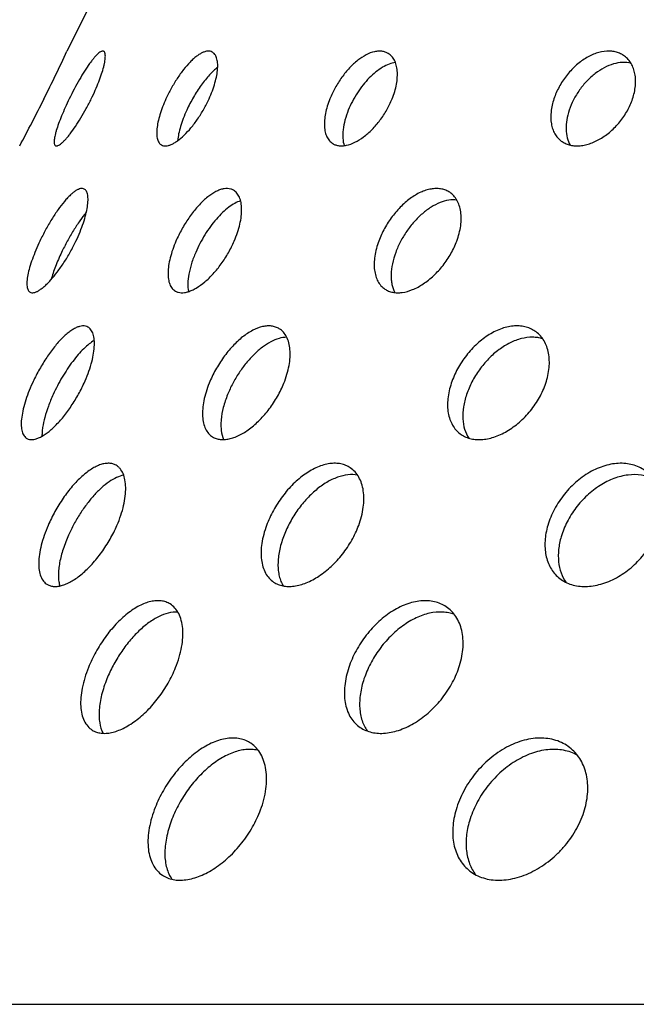
# Model space of a CAD drawing. Extents: x -120 to 200, y 0 to 728.
# Drawn here: x 20 to 50, y 631 to 678 of the extents above; entities that cross this region are included whole.
import ezdxf

# ---------------------------------------------------------------- set-up
doc = ezdxf.new("R2010")
doc.units = 0
doc.layers.get('DEFPOINTS').update_dxf_attribs({"linetype": 'CONTINUOUS'})
doc.layers.add('PLATEK', color=7, linetype='CONTINUOUS')
doc.layers.add('PLATEK_-_QUOTE', color=7, linetype='CONTINUOUS')
doc.styles.get("Standard").update_dxf_attribs({"font": 'arial.ttf'})
doc.dimstyles.new('ISO-25', dxfattribs={"dimscale": 5, "dimtxt": 2.5, "dimasz": 2.5, "dimexe": 1.25, "dimexo": 0.625, "dimtad": 1, "dimdec": 0, "dimrnd": 1, "dimtxsty": 'STANDARD', "dimcen": 2.5, "dimazin": 3, "dimtfac": 1, "dimtdec": 0, "dimtmove": 0, "dimatfit": 3})

# ---------------------------------------------------------------- blocks, each defined once
blk = doc.blocks.new('*D2')
at = {"layer": 'DEFPOINTS', "color": 0, "linetype": 'CONTINUOUS'}
for p in [(58.219, 727.549), (-49.2, 343.349), (10.93, 343.349)]:
    blk.add_point(p, dxfattribs=at)
at = {"layer": 'PLATEK_-_QUOTE', "color": 0, "linetype": 'CONTINUOUS'}
for p, q in [((55.094, 727.549), (-55.45, 727.549)), ((-49.2, 715.049), (-49.2, 355.849)), ((7.805, 343.349), (-55.45, 343.349))]:
    blk.add_line(p, q, dxfattribs=at)
for points in [[(-51.284, 715.049), (-47.117, 715.049), (-49.2, 727.549)], [(-51.284, 355.849), (-47.117, 355.849), (-49.2, 343.349)]]:
    blk.add_solid(points, dxfattribs=at)
at = {"layer": 'PLATEK_-_QUOTE', "color": 0, "linetype": 'CONTINUOUS', "insert": (-58.712, 535.449), "char_height": 12.5, "attachment_point": 5, "rotation": 90}
blk.add_mtext('384', dxfattribs=at)

msp = doc.modelspace()

# ---------------------------------------------------------------- linework, layer by layer
at = {"layer": 'PLATEK', "color": 7, "linetype": 'CONTINUOUS'}
for p, q in [((27.391, 685.576), (22.706, 676.179)), ((0.263, 631.165), (199.737, 631.165))]:
    msp.add_line(p, q, dxfattribs=at)
for centre, radius, start, end in [((-54.709, 712.02), 85.309, 333.47786, 335.15716), ((-58.36, 713.832), 89.385, 331.88114, 333.48385)]:
    msp.add_arc(centre, radius, start, end, dxfattribs=at)
for points, knots in [([(24.44, 676.169), (24.432, 676.173), (24.416, 676.178), (24.389, 676.18), (24.36, 676.175), (24.314, 676.16), (24.251, 676.123), (24.171, 676.059), (24.082, 675.972), (23.985, 675.864), (23.881, 675.734), (23.728, 675.527), (23.529, 675.226), (23.288, 674.825), (23.046, 674.387), (22.891, 674.081), (22.815, 673.926)], [0, 0, 0, 0, 0.008687, 0.01792, 0.028208, 0.039917, 0.068409, 0.104411, 0.148143, 0.199468, 0.258037, 0.323353, 0.471679, 0.638583, 0.817184, 1, 1, 1, 1]), ([(23.855, 673.926), (23.921, 674.062), (24.045, 674.329), (24.208, 674.723), (24.341, 675.09), (24.426, 675.375), (24.474, 675.581), (24.499, 675.714), (24.515, 675.832), (24.52, 675.934), (24.516, 676.019), (24.502, 676.087), (24.478, 676.139), (24.453, 676.162), (24.44, 676.169)], [0, 0, 0, 0, 0.189901, 0.370438, 0.535827, 0.680882, 0.744403, 0.801308, 0.85126, 0.894047, 0.92965, 0.958368, 0.981118, 1, 1, 1, 1]), ([(29.568, 676.136), (29.538, 676.152), (29.471, 676.176), (29.358, 676.183), (29.236, 676.161), (29.105, 676.112), (28.966, 676.036), (28.821, 675.935), (28.672, 675.81), (28.46, 675.606), (28.197, 675.3), (27.899, 674.882), (27.622, 674.419), (27.458, 674.093), (27.382, 673.926)], [0, 0, 0, 0, 0.031012, 0.064072, 0.100998, 0.14296, 0.190563, 0.243993, 0.303141, 0.367682, 0.510836, 0.668326, 0.833728, 1, 1, 1, 1]), ([(29.415, 673.926), (29.473, 674.052), (29.576, 674.3), (29.698, 674.67), (29.782, 675.019), (29.825, 675.337), (29.826, 675.614), (29.792, 675.816), (29.74, 675.948), (29.693, 676.027), (29.636, 676.091), (29.591, 676.123), (29.568, 676.136)], [0, 0, 0, 0, 0.176168, 0.342834, 0.496137, 0.632871, 0.750815, 0.84927, 0.891738, 0.930349, 0.966019, 1, 1, 1, 1]), ([(37.879, 676.069), (37.835, 676.096), (37.738, 676.142), (37.577, 676.178), (37.404, 676.182), (37.15, 676.144), (36.813, 676.01), (36.417, 675.745), (36.031, 675.384), (35.674, 674.947), (35.363, 674.457), (35.194, 674.105), (35.122, 673.926)], [0, 0, 0, 0, 0.041015, 0.083232, 0.127863, 0.175829, 0.283569, 0.407988, 0.546835, 0.69568, 0.848817, 1, 1, 1, 1]), ([(49.032, 675.943), (48.975, 675.986), (48.851, 676.061), (48.645, 676.138), (48.422, 676.179), (48.1, 676.184), (47.673, 676.091), (47.172, 675.847), (46.697, 675.484), (46.275, 675.026), (45.931, 674.502), (45.762, 674.12), (45.697, 673.926)], [0, 0, 0, 0, 0.048352, 0.097484, 0.148207, 0.201177, 0.31517, 0.440872, 0.576488, 0.71822, 0.861137, 1, 1, 1, 1]), ([(38.216, 675.636), (38.115, 675.624), (37.903, 675.569), (37.592, 675.417), (37.277, 675.196), (36.969, 674.914), (36.677, 674.582), (36.41, 674.21), (36.178, 673.811), (36.048, 673.532), (35.991, 673.39)], [0, 0, 0, 0, 0.093033, 0.198226, 0.31543, 0.443096, 0.578705, 0.719097, 0.860744, 1, 1, 1, 1]), ([(38.061, 673.926), (38.151, 674.149), (38.255, 674.487), (38.311, 674.936), (38.31, 675.238), (38.266, 675.51), (38.18, 675.745), (38.052, 675.936), (37.939, 676.032), (37.879, 676.069)], [0, 0, 0, 0, 0.313018, 0.455345, 0.585988, 0.704389, 0.811156, 0.908415, 1, 1, 1, 1]), ([(49.333, 675.604), (49.205, 675.636), (48.925, 675.66), (48.496, 675.584), (48.059, 675.403), (47.636, 675.128), (47.242, 674.772), (46.896, 674.353), (46.614, 673.889), (46.472, 673.558), (46.416, 673.39)], [0, 0, 0, 0, 0.100072, 0.208947, 0.327689, 0.455472, 0.590031, 0.728136, 0.866054, 1, 1, 1, 1]), ([(49.413, 673.926), (49.479, 674.125), (49.548, 674.428), (49.56, 674.829), (49.529, 675.106), (49.46, 675.362), (49.354, 675.591), (49.212, 675.788), (49.094, 675.897), (49.032, 675.943)], [0, 0, 0, 0, 0.287236, 0.421316, 0.548379, 0.668666, 0.782996, 0.892788, 1, 1, 1, 1]), ([(29.821, 675.41), (29.755, 675.36), (29.621, 675.248), (29.428, 675.053), (29.234, 674.827), (28.972, 674.483), (28.668, 674.007), (28.459, 673.6), (28.363, 673.39)], [0, 0, 0, 0, 0.098449, 0.207982, 0.32722, 0.454418, 0.724371, 1, 1, 1, 1]), ([(22.815, 673.926), (22.749, 673.79), (22.624, 673.524), (22.455, 673.133), (22.313, 672.771), (22.219, 672.49), (22.162, 672.288), (22.132, 672.158), (22.111, 672.043), (22.1, 671.943), (22.1, 671.86), (22.11, 671.794), (22.132, 671.743), (22.156, 671.721), (22.169, 671.714)], [0, 0, 0, 0, 0.191453, 0.373292, 0.539566, 0.684958, 0.748412, 0.805088, 0.854649, 0.896889, 0.931806, 0.959738, 0.981696, 1, 1, 1, 1]), ([(22.169, 671.714), (22.184, 671.707), (22.211, 671.702), (22.249, 671.708), (22.295, 671.723), (22.36, 671.759), (22.443, 671.821), (22.536, 671.906), (22.639, 672.011), (22.749, 672.138), (22.911, 672.341), (23.121, 672.635), (23.373, 673.031), (23.622, 673.466), (23.779, 673.77), (23.855, 673.926)], [0, 0, 0, 0, 0.017485, 0.027804, 0.03962, 0.068467, 0.10489, 0.149034, 0.200718, 0.259566, 0.325065, 0.473442, 0.640002, 0.817963, 1, 1, 1, 1]), ([(27.382, 673.926), (27.324, 673.8), (27.22, 673.553), (27.093, 673.186), (27.002, 672.841), (26.95, 672.529), (26.938, 672.256), (26.964, 672.058), (27.01, 671.93), (27.053, 671.852), (27.107, 671.79), (27.15, 671.759), (27.173, 671.747)], [0, 0, 0, 0, 0.178523, 0.347078, 0.501563, 0.638598, 0.755884, 0.852814, 0.894303, 0.931906, 0.96667, 1, 1, 1, 1]), ([(27.173, 671.747), (27.202, 671.731), (27.269, 671.707), (27.381, 671.701), (27.504, 671.722), (27.637, 671.77), (27.779, 671.844), (27.989, 671.981), (28.26, 672.215), (28.578, 672.562), (28.888, 672.975), (29.173, 673.433), (29.339, 673.759), (29.415, 673.926)], [0, 0, 0, 0, 0.030266, 0.063055, 0.100092, 0.142413, 0.190497, 0.244437, 0.368889, 0.51241, 0.669716, 0.834507, 1, 1, 1, 1]), ([(35.122, 673.926), (35.075, 673.811), (34.995, 673.584), (34.908, 673.245), (34.861, 672.923), (34.855, 672.625), (34.891, 672.359), (34.969, 672.128), (35.089, 671.941), (35.198, 671.848), (35.256, 671.812)], [0, 0, 0, 0, 0.16321, 0.317618, 0.46097, 0.591714, 0.709288, 0.814491, 0.909894, 1, 1, 1, 1]), ([(35.256, 671.812), (35.3, 671.785), (35.396, 671.74), (35.554, 671.705), (35.727, 671.702), (35.983, 671.739), (36.325, 671.869), (36.731, 672.127), (37.129, 672.48), (37.498, 672.91), (37.817, 673.396), (37.988, 673.747), (38.061, 673.926)], [0, 0, 0, 0, 0.039997, 0.081617, 0.126057, 0.174162, 0.282782, 0.408213, 0.547694, 0.696606, 0.849347, 1, 1, 1, 1]), ([(45.697, 673.926), (45.631, 673.728), (45.541, 673.338), (45.546, 672.849), (45.632, 672.503), (45.733, 672.278), (45.869, 672.085), (45.983, 671.979), (46.044, 671.934)], [0, 0, 0, 0, 0.29113, 0.552738, 0.672434, 0.785615, 0.894017, 1, 1, 1, 1]), ([(46.044, 671.934), (46.1, 671.892), (46.222, 671.819), (46.425, 671.744), (46.646, 671.705), (46.881, 671.701), (47.128, 671.733), (47.473, 671.825), (47.907, 672.027), (48.393, 672.381), (48.825, 672.832), (49.177, 673.351), (49.348, 673.732), (49.413, 673.926)], [0, 0, 0, 0, 0.047238, 0.095585, 0.145889, 0.198783, 0.25465, 0.313634, 0.440338, 0.576721, 0.718694, 0.861403, 1, 1, 1, 1]), ([(28.363, 673.39), (28.305, 673.262), (28.198, 673.009), (28.069, 672.634), (27.978, 672.284), (27.942, 672.057), (27.933, 671.95)], [0, 0, 0, 0, 0.280715, 0.545227, 0.786815, 1, 1, 1, 1]), ([(35.991, 673.39), (35.929, 673.236), (35.826, 672.934), (35.735, 672.487), (35.719, 672.08), (35.761, 671.827), (35.799, 671.716)], [0, 0, 0, 0, 0.290444, 0.557412, 0.794661, 1, 1, 1, 1]), ([(46.416, 673.39), (46.366, 673.239), (46.29, 672.941), (46.255, 672.498), (46.305, 672.092), (46.4, 671.848), (46.462, 671.741)], [0, 0, 0, 0, 0.281445, 0.542571, 0.781411, 1, 1, 1, 1]), ([(23.523, 669.665), (23.498, 669.678), (23.44, 669.695), (23.343, 669.688), (23.237, 669.652), (23.122, 669.589), (22.997, 669.499), (22.865, 669.383), (22.726, 669.243), (22.526, 669.016), (22.272, 668.682), (21.977, 668.231), (21.691, 667.736), (21.515, 667.388), (21.431, 667.211)], [0, 0, 0, 0, 0.024833, 0.052477, 0.085126, 0.123963, 0.169477, 0.221723, 0.280484, 0.345351, 0.491063, 0.653318, 0.825407, 1, 1, 1, 1]), ([(23.13, 667.211), (23.199, 667.355), (23.324, 667.639), (23.481, 668.059), (23.599, 668.454), (23.675, 668.81), (23.704, 669.078), (23.701, 669.264), (23.688, 669.38), (23.665, 669.479), (23.63, 669.561), (23.583, 669.624), (23.544, 669.654), (23.523, 669.665)], [0, 0, 0, 0, 0.18349, 0.357353, 0.516754, 0.657486, 0.776276, 0.826842, 0.871424, 0.910225, 0.943785, 0.973144, 1, 1, 1, 1]), ([(30.571, 669.612), (30.53, 669.636), (30.439, 669.673), (30.289, 669.696), (30.127, 669.685), (29.954, 669.642), (29.773, 669.567), (29.586, 669.462), (29.394, 669.328), (29.128, 669.106), (28.803, 668.768), (28.443, 668.297), (28.12, 667.774), (27.936, 667.401), (27.854, 667.211)], [0, 0, 0, 0, 0.036406, 0.074345, 0.115304, 0.160346, 0.210094, 0.264807, 0.324454, 0.388784, 0.529602, 0.682565, 0.841593, 1, 1, 1, 1]), ([(30.604, 667.211), (30.662, 667.344), (30.763, 667.606), (30.875, 667.998), (30.942, 668.37), (30.963, 668.713), (30.937, 669.016), (30.865, 669.274), (30.762, 669.449), (30.659, 669.554), (30.601, 669.595), (30.571, 669.612)], [0, 0, 0, 0, 0.168355, 0.327713, 0.475172, 0.608488, 0.726371, 0.82894, 0.918389, 0.959781, 1, 1, 1, 1]), ([(40.779, 669.511), (40.723, 669.549), (40.601, 669.614), (40.399, 669.674), (40.18, 669.697), (39.95, 669.682), (39.71, 669.63), (39.373, 669.509), (38.952, 669.267), (38.48, 668.868), (38.053, 668.376), (37.693, 667.819), (37.507, 667.416), (37.431, 667.211)], [0, 0, 0, 0, 0.044996, 0.090937, 0.138816, 0.189412, 0.243249, 0.300593, 0.425564, 0.562612, 0.707656, 0.855377, 1, 1, 1, 1]), ([(41.116, 669.145), (40.989, 669.162), (40.715, 669.153), (40.301, 669.033), (39.881, 668.813), (39.47, 668.505), (39.085, 668.121), (38.739, 667.677), (38.448, 667.193), (38.294, 666.849), (38.229, 666.676)], [0, 0, 0, 0, 0.095085, 0.200733, 0.317847, 0.4454, 0.580966, 0.721191, 0.862204, 1, 1, 1, 1]), ([(41.111, 667.211), (41.197, 667.444), (41.292, 667.799), (41.327, 668.268), (41.307, 668.589), (41.241, 668.881), (41.131, 669.137), (40.978, 669.352), (40.849, 669.464), (40.779, 669.511)], [0, 0, 0, 0, 0.299288, 0.437072, 0.565623, 0.684888, 0.795674, 0.899783, 1, 1, 1, 1]), ([(30.906, 669.109), (30.811, 669.079), (30.614, 668.991), (30.328, 668.8), (30.037, 668.549), (29.749, 668.244), (29.473, 667.894), (29.215, 667.509), (28.982, 667.102), (28.847, 666.819), (28.785, 666.676)], [0, 0, 0, 0, 0.090504, 0.194439, 0.311069, 0.438577, 0.574405, 0.715503, 0.858523, 1, 1, 1, 1]), ([(23.618, 668.558), (23.512, 668.433), (23.301, 668.156), (23.003, 667.703), (22.715, 667.204), (22.537, 666.854), (22.453, 666.676)], [0, 0, 0, 0, 0.222046, 0.469824, 0.732935, 1, 1, 1, 1]), ([(21.431, 667.211), (21.363, 667.068), (21.236, 666.785), (21.073, 666.368), (20.945, 665.979), (20.858, 665.629), (20.818, 665.366), (20.812, 665.184), (20.819, 665.071), (20.838, 664.975), (20.868, 664.895), (20.911, 664.833), (20.949, 664.804), (20.969, 664.794)], [0, 0, 0, 0, 0.18566, 0.361306, 0.521872, 0.662975, 0.781247, 0.831219, 0.87501, 0.912866, 0.945408, 0.973819, 1, 1, 1, 1]), ([(20.969, 664.794), (20.994, 664.781), (21.051, 664.765), (21.148, 664.772), (21.256, 664.806), (21.375, 664.868), (21.504, 664.955), (21.642, 665.068), (21.788, 665.205), (21.998, 665.426), (22.264, 665.753), (22.573, 666.197), (22.868, 666.688), (23.046, 667.034), (23.13, 667.211)], [0, 0, 0, 0, 0.024262, 0.051839, 0.084759, 0.124042, 0.170059, 0.222786, 0.281953, 0.347116, 0.493024, 0.654949, 0.826309, 1, 1, 1, 1]), ([(27.854, 667.211), (27.797, 667.079), (27.695, 666.817), (27.578, 666.428), (27.503, 666.061), (27.472, 665.725), (27.487, 665.427), (27.549, 665.175), (27.644, 665.003), (27.743, 664.901), (27.798, 664.862), (27.827, 664.845)], [0, 0, 0, 0, 0.170965, 0.332367, 0.481053, 0.614606, 0.731693, 0.832592, 0.919977, 0.960456, 1, 1, 1, 1]), ([(27.827, 664.845), (27.867, 664.822), (27.957, 664.785), (28.106, 664.764), (28.269, 664.775), (28.443, 664.817), (28.628, 664.889), (28.895, 665.031), (29.236, 665.283), (29.63, 665.668), (30.003, 666.131), (30.336, 666.65), (30.522, 667.021), (30.604, 667.211)], [0, 0, 0, 0, 0.035453, 0.072918, 0.113831, 0.159143, 0.209357, 0.264618, 0.389499, 0.530869, 0.683784, 0.842285, 1, 1, 1, 1]), ([(37.431, 667.211), (37.345, 666.979), (37.248, 666.627), (37.205, 666.162), (37.218, 665.846), (37.276, 665.56), (37.378, 665.308), (37.523, 665.098), (37.648, 664.989), (37.715, 664.944)], [0, 0, 0, 0, 0.303609, 0.442408, 0.571058, 0.689534, 0.798852, 0.901225, 1, 1, 1, 1]), ([(37.715, 664.944), (37.77, 664.907), (37.89, 664.843), (38.09, 664.785), (38.307, 664.763), (38.625, 664.783), (39.05, 664.906), (39.552, 665.18), (40.037, 665.57), (40.477, 666.054), (40.846, 666.605), (41.035, 667.007), (41.111, 667.211)], [0, 0, 0, 0, 0.043865, 0.089076, 0.136637, 0.187281, 0.299058, 0.425153, 0.563007, 0.708278, 0.855742, 1, 1, 1, 1]), ([(22.453, 666.676), (22.348, 666.456), (22.206, 666.129), (22.049, 665.696), (21.984, 665.489), (21.956, 665.388)], [0, 0, 0, 0, 0.5286, 0.773595, 1, 1, 1, 1]), ([(28.785, 666.676), (28.711, 666.504), (28.584, 666.169), (28.455, 665.675), (28.398, 665.227), (28.414, 664.946), (28.439, 664.821)], [0, 0, 0, 0, 0.293165, 0.562509, 0.799692, 1, 1, 1, 1]), ([(38.229, 666.676), (38.164, 666.5), (38.061, 666.153), (38.005, 665.715), (38.012, 665.389), (38.052, 665.101), (38.119, 664.898), (38.184, 664.778)], [0, 0, 0, 0, 0.288916, 0.55379, 0.675879, 0.790761, 1, 1, 1, 1]), ([(23.694, 663.15), (23.658, 663.17), (23.577, 663.199), (23.442, 663.207), (23.295, 663.181), (23.138, 663.121), (22.972, 663.031), (22.798, 662.909), (22.619, 662.759), (22.365, 662.514), (22.051, 662.147), (21.694, 661.644), (21.362, 661.089), (21.165, 660.697), (21.073, 660.497)], [0, 0, 0, 0, 0.031053, 0.064127, 0.101047, 0.14299, 0.190568, 0.243971, 0.303093, 0.367615, 0.51075, 0.66825, 0.833686, 1, 1, 1, 1]), ([(23.514, 660.497), (23.583, 660.648), (23.707, 660.946), (23.853, 661.39), (23.953, 661.809), (24.004, 662.19), (24.005, 662.524), (23.963, 662.767), (23.901, 662.925), (23.844, 663.02), (23.776, 663.096), (23.722, 663.135), (23.694, 663.15)], [0, 0, 0, 0, 0.176043, 0.342607, 0.495845, 0.632562, 0.750542, 0.849079, 0.8916, 0.930265, 0.965984, 1, 1, 1, 1]), ([(32.728, 663.07), (32.674, 663.103), (32.558, 663.158), (32.365, 663.201), (32.157, 663.206), (31.852, 663.16), (31.448, 662.999), (30.974, 662.681), (30.511, 662.247), (30.083, 661.722), (29.711, 661.134), (29.508, 660.712), (29.422, 660.497)], [0, 0, 0, 0, 0.04107, 0.08332, 0.127962, 0.175919, 0.283612, 0.407976, 0.546789, 0.69563, 0.848789, 1, 1, 1, 1]), ([(44.853, 662.919), (44.785, 662.97), (44.636, 663.061), (44.389, 663.153), (44.122, 663.202), (43.839, 663.206), (43.545, 663.167), (43.134, 663.054), (42.621, 662.803), (42.052, 662.368), (41.547, 661.818), (41.134, 661.189), (40.932, 660.73), (40.854, 660.497)], [0, 0, 0, 0, 0.048399, 0.09756, 0.148293, 0.201252, 0.256889, 0.315442, 0.441056, 0.576592, 0.718273, 0.861161, 1, 1, 1, 1]), ([(33.08, 662.667), (32.958, 662.665), (32.697, 662.618), (32.31, 662.453), (31.915, 662.196), (31.527, 661.857), (31.158, 661.449), (30.82, 660.987), (30.526, 660.489), (30.362, 660.138), (30.291, 659.961)], [0, 0, 0, 0, 0.090418, 0.193332, 0.309181, 0.436606, 0.573015, 0.715, 0.858678, 1, 1, 1, 1]), ([(32.948, 660.497), (33.004, 660.634), (33.1, 660.908), (33.199, 661.318), (33.249, 661.709), (33.246, 662.072), (33.193, 662.398), (33.089, 662.68), (32.936, 662.91), (32.8, 663.025), (32.728, 663.07)], [0, 0, 0, 0, 0.160631, 0.313065, 0.455276, 0.585858, 0.704252, 0.811057, 0.908374, 1, 1, 1, 1]), ([(45.163, 662.593), (45.088, 662.617), (44.931, 662.654), (44.595, 662.68), (44.147, 662.619), (43.61, 662.414), (43.086, 662.088), (42.598, 661.658), (42.168, 661.145), (41.817, 660.576), (41.642, 660.168), (41.573, 659.961)], [0, 0, 0, 0, 0.048887, 0.099531, 0.207364, 0.325316, 0.452805, 0.587607, 0.726382, 0.865191, 1, 1, 1, 1]), ([(45.313, 660.497), (45.393, 660.735), (45.499, 661.207), (45.483, 661.8), (45.369, 662.221), (45.241, 662.496), (45.07, 662.733), (44.929, 662.863), (44.853, 662.919)], [0, 0, 0, 0, 0.287223, 0.547847, 0.668245, 0.782711, 0.892651, 1, 1, 1, 1]), ([(23.997, 662.517), (23.912, 662.468), (23.738, 662.345), (23.485, 662.119), (23.227, 661.842), (22.969, 661.522), (22.717, 661.165), (22.396, 660.65), (22.183, 660.241), (22.055, 659.961)], [0, 0, 0, 0, 0.091127, 0.195816, 0.312774, 0.440052, 0.57524, 0.715612, 1, 1, 1, 1]), ([(21.073, 660.497), (21.005, 660.346), (20.88, 660.049), (20.727, 659.609), (20.617, 659.196), (20.554, 658.821), (20.539, 658.495), (20.569, 658.257), (20.624, 658.103), (20.676, 658.01), (20.74, 657.936), (20.792, 657.898), (20.819, 657.884)], [0, 0, 0, 0, 0.178646, 0.347299, 0.501844, 0.638894, 0.756147, 0.852998, 0.894436, 0.931987, 0.966704, 1, 1, 1, 1]), ([(20.819, 657.884), (20.854, 657.864), (20.935, 657.836), (21.069, 657.829), (21.217, 657.854), (21.376, 657.912), (21.547, 658), (21.727, 658.117), (21.914, 658.264), (22.179, 658.502), (22.508, 658.861), (22.88, 659.356), (23.223, 659.906), (23.423, 660.297), (23.514, 660.497)], [0, 0, 0, 0, 0.030225, 0.062997, 0.100037, 0.142372, 0.190478, 0.24444, 0.304074, 0.369006, 0.512533, 0.669817, 0.834562, 1, 1, 1, 1]), ([(29.422, 660.497), (29.366, 660.359), (29.269, 660.087), (29.165, 659.68), (29.108, 659.294), (29.1, 658.937), (29.143, 658.617), (29.236, 658.341), (29.38, 658.116), (29.51, 658.005), (29.58, 657.962)], [0, 0, 0, 0, 0.16334, 0.317847, 0.461254, 0.592005, 0.709537, 0.814661, 0.909969, 1, 1, 1, 1]), ([(29.58, 657.962), (29.632, 657.93), (29.747, 657.876), (29.937, 657.834), (30.145, 657.829), (30.366, 657.862), (30.598, 657.93), (30.93, 658.073), (31.351, 658.339), (31.829, 658.762), (32.273, 659.278), (32.656, 659.861), (32.862, 660.282), (32.948, 660.497)], [0, 0, 0, 0, 0.039937, 0.081517, 0.125939, 0.174042, 0.226303, 0.282884, 0.408343, 0.547829, 0.696715, 0.849405, 1, 1, 1, 1]), ([(40.854, 660.497), (40.775, 660.259), (40.666, 659.792), (40.672, 659.205), (40.775, 658.79), (40.895, 658.521), (41.059, 658.289), (41.195, 658.163), (41.268, 658.108)], [0, 0, 0, 0, 0.291328, 0.552983, 0.672642, 0.785759, 0.894084, 1, 1, 1, 1]), ([(41.268, 658.108), (41.335, 658.058), (41.481, 657.97), (41.725, 657.881), (41.99, 657.833), (42.273, 657.829), (42.568, 657.868), (42.983, 657.977), (43.504, 658.22), (44.087, 658.644), (44.607, 659.184), (45.03, 659.806), (45.235, 660.264), (45.313, 660.497)], [0, 0, 0, 0, 0.047181, 0.095488, 0.145772, 0.198663, 0.254542, 0.313547, 0.440304, 0.576728, 0.718715, 0.861415, 1, 1, 1, 1]), ([(22.055, 659.961), (21.973, 659.78), (21.826, 659.426), (21.657, 658.906), (21.566, 658.495), (21.531, 658.196), (21.527, 658.058), (21.528, 657.993)], [0, 0, 0, 0, 0.29084, 0.560217, 0.798821, 0.904389, 1, 1, 1, 1]), ([(30.291, 659.961), (30.21, 659.761), (30.079, 659.37), (29.987, 658.876), (29.97, 658.509), (29.99, 658.192), (30.045, 657.966), (30.105, 657.833)], [0, 0, 0, 0, 0.295571, 0.564408, 0.686574, 0.799856, 1, 1, 1, 1]), ([(41.573, 659.961), (41.509, 659.77), (41.415, 659.393), (41.379, 658.835), (41.457, 658.328), (41.592, 658.028), (41.677, 657.9)], [0, 0, 0, 0, 0.283601, 0.545234, 0.783014, 1, 1, 1, 1]), ([(25.025, 656.621), (24.976, 656.649), (24.869, 656.694), (24.691, 656.72), (24.499, 656.707), (24.295, 656.656), (24.082, 656.568), (23.861, 656.443), (23.635, 656.285), (23.321, 656.022), (22.937, 655.622), (22.513, 655.066), (22.131, 654.447), (21.914, 654.006), (21.817, 653.782)], [0, 0, 0, 0, 0.036452, 0.074413, 0.115375, 0.160404, 0.210131, 0.264818, 0.32444, 0.388748, 0.529541, 0.682507, 0.84156, 1, 1, 1, 1]), ([(25.067, 653.782), (25.135, 653.939), (25.255, 654.249), (25.387, 654.712), (25.466, 655.152), (25.49, 655.557), (25.459, 655.916), (25.373, 656.221), (25.251, 656.428), (25.129, 656.552), (25.06, 656.6), (25.025, 656.621)], [0, 0, 0, 0, 0.168235, 0.327497, 0.474898, 0.608202, 0.726122, 0.828769, 0.918314, 0.959749, 1, 1, 1, 1]), ([(36.085, 656.501), (36.018, 656.546), (35.874, 656.623), (35.635, 656.695), (35.377, 656.721), (35.104, 656.704), (34.821, 656.642), (34.424, 656.499), (33.926, 656.213), (33.369, 655.741), (32.865, 655.158), (32.44, 654.5), (32.22, 654.024), (32.13, 653.782)], [0, 0, 0, 0, 0.04505, 0.091027, 0.138921, 0.189516, 0.243338, 0.300659, 0.425578, 0.562589, 0.707625, 0.855359, 1, 1, 1, 1]), ([(50.121, 656.278), (50.041, 656.346), (49.866, 656.469), (49.572, 656.604), (49.253, 656.689), (48.79, 656.734), (48.174, 656.652), (47.449, 656.356), (46.769, 655.886), (46.175, 655.276), (45.704, 654.568), (45.487, 654.046), (45.41, 653.782)], [0, 0, 0, 0, 0.05129, 0.103212, 0.15643, 0.211485, 0.328158, 0.454473, 0.588768, 0.727516, 0.866161, 1, 1, 1, 1]), ([(25.386, 656.158), (25.271, 656.135), (25.03, 656.049), (24.678, 655.84), (24.317, 655.548), (23.958, 655.183), (23.611, 654.757), (23.286, 654.283), (22.994, 653.777), (22.825, 653.425), (22.748, 653.246)], [0, 0, 0, 0, 0.0867, 0.187685, 0.302709, 0.430044, 0.566981, 0.710154, 0.855803, 1, 1, 1, 1]), ([(36.432, 656.151), (36.282, 656.181), (35.955, 656.19), (35.456, 656.066), (34.946, 655.817), (34.445, 655.455), (33.974, 654.996), (33.552, 654.461), (33.195, 653.874), (33.007, 653.457), (32.929, 653.246)], [0, 0, 0, 0, 0.093948, 0.198324, 0.314552, 0.441839, 0.577779, 0.718883, 0.86105, 1, 1, 1, 1]), ([(36.48, 653.782), (36.582, 654.057), (36.693, 654.476), (36.735, 655.031), (36.71, 655.41), (36.632, 655.756), (36.501, 656.059), (36.32, 656.313), (36.167, 656.446), (36.085, 656.501)], [0, 0, 0, 0, 0.299089, 0.436825, 0.565371, 0.684671, 0.795525, 0.899715, 1, 1, 1, 1]), ([(50.404, 655.973), (50.316, 656.017), (50.129, 656.092), (49.727, 656.185), (49.178, 656.187), (48.508, 656.014), (47.853, 655.681), (47.247, 655.209), (46.722, 654.626), (46.307, 653.967), (46.112, 653.488), (46.041, 653.246)], [0, 0, 0, 0, 0.051401, 0.1041, 0.214694, 0.333922, 0.4615, 0.595396, 0.732359, 0.868517, 1, 1, 1, 1]), ([(21.817, 653.782), (21.75, 653.625), (21.629, 653.317), (21.49, 652.857), (21.401, 652.423), (21.364, 652.026), (21.382, 651.675), (21.454, 651.377), (21.566, 651.174), (21.682, 651.054), (21.748, 651.007), (21.782, 650.988)], [0, 0, 0, 0, 0.171085, 0.332581, 0.481322, 0.614885, 0.731935, 0.832758, 0.920049, 0.960487, 1, 1, 1, 1]), ([(21.782, 650.988), (21.829, 650.96), (21.935, 650.917), (22.111, 650.891), (22.304, 650.904), (22.51, 650.954), (22.728, 651.039), (22.956, 651.16), (23.189, 651.314), (23.515, 651.569), (23.914, 651.959), (24.356, 652.506), (24.75, 653.119), (24.97, 653.558), (25.067, 653.782)], [0, 0, 0, 0, 0.035407, 0.072846, 0.113752, 0.159072, 0.2093, 0.26458, 0.324786, 0.389599, 0.530979, 0.683875, 0.842334, 1, 1, 1, 1]), ([(32.13, 653.782), (32.078, 653.641), (31.989, 653.361), (31.9, 652.942), (31.863, 652.542), (31.878, 652.169), (31.946, 651.831), (32.066, 651.534), (32.237, 651.286), (32.385, 651.157), (32.464, 651.104)], [0, 0, 0, 0, 0.155967, 0.304089, 0.442879, 0.57148, 0.689871, 0.799077, 0.901329, 1, 1, 1, 1]), ([(32.464, 651.104), (32.529, 651.06), (32.671, 650.985), (32.907, 650.916), (33.163, 650.89), (33.539, 650.914), (34.041, 651.06), (34.635, 651.383), (35.209, 651.843), (35.73, 652.414), (36.167, 653.065), (36.39, 653.54), (36.48, 653.782)], [0, 0, 0, 0, 0.043814, 0.088991, 0.136538, 0.187184, 0.298997, 0.425142, 0.56303, 0.70831, 0.85576, 1, 1, 1, 1]), ([(45.41, 653.782), (45.34, 653.544), (45.272, 653.182), (45.27, 652.704), (45.313, 652.371), (45.4, 652.06), (45.53, 651.777), (45.701, 651.527), (45.841, 651.385), (45.916, 651.321)], [0, 0, 0, 0, 0.280264, 0.412162, 0.538296, 0.659081, 0.775381, 0.888481, 1, 1, 1, 1]), ([(45.916, 651.321), (45.995, 651.254), (46.166, 651.135), (46.455, 651.003), (46.772, 650.921), (47.11, 650.889), (47.465, 650.908), (47.961, 651.001), (48.585, 651.244), (49.159, 651.621), (49.581, 651.997), (49.97, 652.416), (50.371, 652.999), (50.591, 653.518), (50.668, 653.782)], [0, 0, 0, 0, 0.050024, 0.100993, 0.153637, 0.208502, 0.265913, 0.325982, 0.453399, 0.588606, 0.658021, 0.727851, 0.866331, 1, 1, 1, 1]), ([(22.748, 653.246), (22.653, 653.027), (22.493, 652.599), (22.359, 652.06), (22.308, 651.658), (22.299, 651.389), (22.316, 651.145), (22.348, 650.993), (22.37, 650.923)], [0, 0, 0, 0, 0.299306, 0.571166, 0.693732, 0.806201, 0.908222, 1, 1, 1, 1]), ([(32.929, 653.246), (32.848, 653.028), (32.722, 652.598), (32.659, 652.056), (32.678, 651.655), (32.724, 651.384), (32.803, 651.139), (32.879, 650.99), (32.921, 650.922)], [0, 0, 0, 0, 0.29151, 0.55701, 0.678622, 0.792578, 0.899361, 1, 1, 1, 1]), ([(46.041, 653.246), (45.983, 653.049), (45.903, 652.656), (45.895, 652.076), (46.009, 651.544), (46.168, 651.23), (46.265, 651.093)], [0, 0, 0, 0, 0.276387, 0.534596, 0.774575, 1, 1, 1, 1]), ([(27.576, 650.071), (27.514, 650.109), (27.378, 650.174), (27.153, 650.225), (26.91, 650.23), (26.654, 650.191), (26.386, 650.109), (26.112, 649.985), (25.834, 649.82), (25.452, 649.543), (24.992, 649.11), (24.493, 648.497), (24.059, 647.81), (23.823, 647.318), (23.722, 647.067)], [0, 0, 0, 0, 0.041103, 0.083365, 0.128, 0.175934, 0.227761, 0.283766, 0.34397, 0.408179, 0.546912, 0.695697, 0.848819, 1, 1, 1, 1]), ([(27.836, 647.067), (27.901, 647.228), (28.014, 647.547), (28.129, 648.026), (28.186, 648.482), (28.183, 648.906), (28.12, 649.287), (27.998, 649.616), (27.819, 649.885), (27.661, 650.019), (27.576, 650.071)], [0, 0, 0, 0, 0.160521, 0.312869, 0.455031, 0.585605, 0.704034, 0.810908, 0.908308, 1, 1, 1, 1]), ([(40.675, 649.895), (40.595, 649.955), (40.422, 650.06), (40.133, 650.168), (39.821, 650.225), (39.491, 650.23), (39.148, 650.184), (38.669, 650.052), (38.071, 649.76), (37.408, 649.251), (36.819, 648.609), (36.338, 647.874), (36.102, 647.339), (36.012, 647.067)], [0, 0, 0, 0, 0.04845, 0.097646, 0.148398, 0.201361, 0.256988, 0.315522, 0.441088, 0.576587, 0.718255, 0.861151, 1, 1, 1, 1]), ([(27.941, 649.689), (27.638, 649.706), (27.238, 649.586), (26.811, 649.351), (26.485, 649.135), (26.086, 648.798), (25.64, 648.315), (25.231, 647.764), (24.875, 647.166), (24.677, 646.745), (24.591, 646.531)], [0, 0, 0, 0, 0.188728, 0.244602, 0.303793, 0.431149, 0.568281, 0.711603, 0.856964, 1, 1, 1, 1]), ([(40.998, 649.575), (40.911, 649.608), (40.728, 649.66), (40.335, 649.708), (39.805, 649.654), (39.166, 649.426), (38.54, 649.049), (37.957, 648.545), (37.442, 647.939), (37.022, 647.263), (36.813, 646.777), (36.731, 646.531)], [0, 0, 0, 0, 0.048704, 0.099041, 0.206109, 0.323445, 0.450691, 0.585675, 0.724979, 0.864498, 1, 1, 1, 1]), ([(41.214, 647.067), (41.307, 647.345), (41.43, 647.897), (41.411, 648.589), (41.278, 649.08), (41.128, 649.401), (40.928, 649.678), (40.763, 649.829), (40.675, 649.895)], [0, 0, 0, 0, 0.287057, 0.547637, 0.668064, 0.782585, 0.892591, 1, 1, 1, 1]), ([(23.722, 647.067), (23.657, 646.907), (23.544, 646.589), (23.422, 646.115), (23.355, 645.664), (23.346, 645.248), (23.395, 644.875), (23.503, 644.554), (23.671, 644.292), (23.823, 644.162), (23.904, 644.112)], [0, 0, 0, 0, 0.163451, 0.318042, 0.461497, 0.592254, 0.709751, 0.814806, 0.910033, 1, 1, 1, 1]), ([(23.904, 644.112), (23.965, 644.074), (24.098, 644.012), (24.321, 643.963), (24.563, 643.957), (24.821, 643.995), (25.092, 644.075), (25.372, 644.195), (25.659, 644.355), (26.052, 644.623), (26.53, 645.044), (27.048, 645.646), (27.495, 646.326), (27.735, 646.816), (27.836, 647.067)], [0, 0, 0, 0, 0.039887, 0.081436, 0.125844, 0.173947, 0.226217, 0.282813, 0.343645, 0.40843, 0.547927, 0.696795, 0.849448, 1, 1, 1, 1]), ([(36.012, 647.067), (35.919, 646.79), (35.821, 646.368), (35.796, 645.812), (35.831, 645.429), (35.918, 645.077), (36.058, 644.763), (36.248, 644.493), (36.407, 644.345), (36.493, 644.282)], [0, 0, 0, 0, 0.29132, 0.426326, 0.553462, 0.673019, 0.786011, 0.894205, 1, 1, 1, 1]), ([(36.493, 644.282), (36.571, 644.224), (36.741, 644.121), (37.025, 644.017), (37.334, 643.962), (37.786, 643.955), (38.388, 644.081), (39.101, 644.412), (39.782, 644.907), (40.389, 645.536), (40.884, 646.262), (41.123, 646.796), (41.214, 647.067)], [0, 0, 0, 0, 0.047144, 0.095429, 0.145707, 0.198609, 0.313308, 0.44014, 0.576633, 0.718666, 0.861393, 1, 1, 1, 1]), ([(24.591, 646.531), (24.492, 646.287), (24.369, 645.918), (24.266, 645.427), (24.225, 645.083), (24.217, 644.761), (24.252, 644.382), (24.332, 644.115), (24.415, 643.963)], [0, 0, 0, 0, 0.299113, 0.43847, 0.569395, 0.691112, 0.803291, 1, 1, 1, 1]), ([(36.731, 646.531), (36.654, 646.301), (36.541, 645.847), (36.503, 645.176), (36.594, 644.659), (36.742, 644.301), (36.838, 644.143), (36.892, 644.07)], [0, 0, 0, 0, 0.284809, 0.546558, 0.783458, 0.893844, 1, 1, 1, 1]), ([(31.391, 643.492), (31.314, 643.543), (31.147, 643.632), (30.871, 643.715), (30.573, 643.746), (30.259, 643.726), (29.932, 643.654), (29.474, 643.489), (28.9, 643.158), (28.258, 642.613), (27.677, 641.941), (27.188, 641.181), (26.934, 640.632), (26.831, 640.352)], [0, 0, 0, 0, 0.045097, 0.091104, 0.139012, 0.189605, 0.243415, 0.300716, 0.42559, 0.56257, 0.707597, 0.855343, 1, 1, 1, 1]), ([(46.512, 643.233), (46.419, 643.312), (46.218, 643.454), (45.879, 643.611), (45.51, 643.709), (45.117, 643.747), (44.708, 643.725), (44.14, 643.614), (43.429, 643.324), (42.645, 642.781), (41.96, 642.077), (41.418, 641.259), (41.167, 640.657), (41.078, 640.352)], [0, 0, 0, 0, 0.051322, 0.103264, 0.156488, 0.211534, 0.268782, 0.328435, 0.454672, 0.588892, 0.727586, 0.866195, 1, 1, 1, 1]), ([(31.751, 643.152), (31.667, 643.173), (31.491, 643.203), (31.217, 643.205), (30.931, 643.167), (30.528, 643.059), (30.015, 642.822), (29.424, 642.406), (28.866, 641.872), (28.366, 641.246), (27.943, 640.557), (27.721, 640.065), (27.629, 639.816)], [0, 0, 0, 0, 0.045667, 0.093414, 0.14374, 0.196966, 0.312407, 0.439379, 0.575511, 0.717216, 0.860212, 1, 1, 1, 1]), ([(31.849, 640.352), (31.967, 640.67), (32.095, 641.154), (32.142, 641.794), (32.114, 642.232), (32.024, 642.63), (31.872, 642.981), (31.663, 643.274), (31.486, 643.428), (31.391, 643.492)], [0, 0, 0, 0, 0.298918, 0.436614, 0.565154, 0.684485, 0.795397, 0.899656, 1, 1, 1, 1]), ([(46.809, 642.928), (46.708, 642.984), (46.495, 643.079), (46.151, 643.17), (45.788, 643.209), (45.273, 643.192), (44.608, 643.033), (43.84, 642.654), (43.127, 642.108), (42.51, 641.43), (42.021, 640.66), (41.793, 640.1), (41.71, 639.816)], [0, 0, 0, 0, 0.051343, 0.103884, 0.158086, 0.214283, 0.333071, 0.460423, 0.594363, 0.731602, 0.868151, 1, 1, 1, 1]), ([(47.146, 640.352), (47.226, 640.628), (47.327, 641.178), (47.28, 641.865), (47.133, 642.36), (46.975, 642.693), (46.769, 642.988), (46.602, 643.157), (46.512, 643.233)], [0, 0, 0, 0, 0.276513, 0.533159, 0.654674, 0.77227, 0.886955, 1, 1, 1, 1]), ([(26.831, 640.352), (26.77, 640.19), (26.667, 639.867), (26.565, 639.384), (26.522, 638.923), (26.538, 638.492), (26.616, 638.102), (26.754, 637.76), (26.951, 637.474), (27.121, 637.325), (27.213, 637.264)], [0, 0, 0, 0, 0.156065, 0.30426, 0.443089, 0.571694, 0.690053, 0.799201, 0.901385, 1, 1, 1, 1]), ([(27.213, 637.264), (27.288, 637.213), (27.451, 637.127), (27.723, 637.047), (28.019, 637.018), (28.453, 637.045), (29.032, 637.213), (29.718, 637.586), (30.381, 638.116), (30.983, 638.774), (31.488, 639.526), (31.745, 640.073), (31.849, 640.352)], [0, 0, 0, 0, 0.04377, 0.088919, 0.136453, 0.1871, 0.298945, 0.425132, 0.56305, 0.708337, 0.855776, 1, 1, 1, 1]), ([(41.078, 640.352), (40.997, 640.078), (40.918, 639.66), (40.916, 639.109), (40.965, 638.725), (41.065, 638.366), (41.215, 638.04), (41.412, 637.752), (41.574, 637.588), (41.661, 637.514)], [0, 0, 0, 0, 0.280402, 0.412331, 0.538466, 0.659228, 0.775484, 0.888531, 1, 1, 1, 1]), ([(41.661, 637.514), (41.751, 637.437), (41.948, 637.299), (42.282, 637.148), (42.647, 637.053), (43.038, 637.017), (43.447, 637.038), (44.02, 637.145), (44.74, 637.425), (45.403, 637.86), (45.89, 638.293), (46.339, 638.776), (46.802, 639.449), (47.056, 640.048), (47.146, 640.352)], [0, 0, 0, 0, 0.04998, 0.100915, 0.153541, 0.2084, 0.265817, 0.325901, 0.453359, 0.5886, 0.658025, 0.727859, 0.866336, 1, 1, 1, 1]), ([(27.629, 639.816), (27.532, 639.556), (27.384, 639.045), (27.314, 638.399), (27.344, 637.925), (27.407, 637.607), (27.509, 637.321), (27.606, 637.151), (27.66, 637.073)], [0, 0, 0, 0, 0.293436, 0.559426, 0.680716, 0.794047, 0.900055, 1, 1, 1, 1]), ([(41.71, 639.816), (41.641, 639.583), (41.546, 639.119), (41.543, 638.434), (41.664, 637.904), (41.835, 637.532), (41.942, 637.364), (42.001, 637.286)], [0, 0, 0, 0, 0.276973, 0.535133, 0.774564, 0.888667, 1, 1, 1, 1])]:
    msp.add_open_spline(points, degree=3, knots=knots, dxfattribs=at)

# ---------------------------------------------------------------- dimensions: what is measured, and where the dimension line sits
at = {"layer": 'PLATEK_-_QUOTE', "color": 7, "linetype": 'CONTINUOUS'}
dim = msp.add_linear_dim(base=(-49.2, 343.349), p1=(58.219, 727.549), p2=(10.93, 343.349), angle=90, dimstyle='ISO-25', dxfattribs=at)
dim.commit()
dim.dimension.update_dxf_attribs({"geometry": '*D2', "text_midpoint": (-58.712, 535.449)})

doc.saveas('drawing.dxf')
